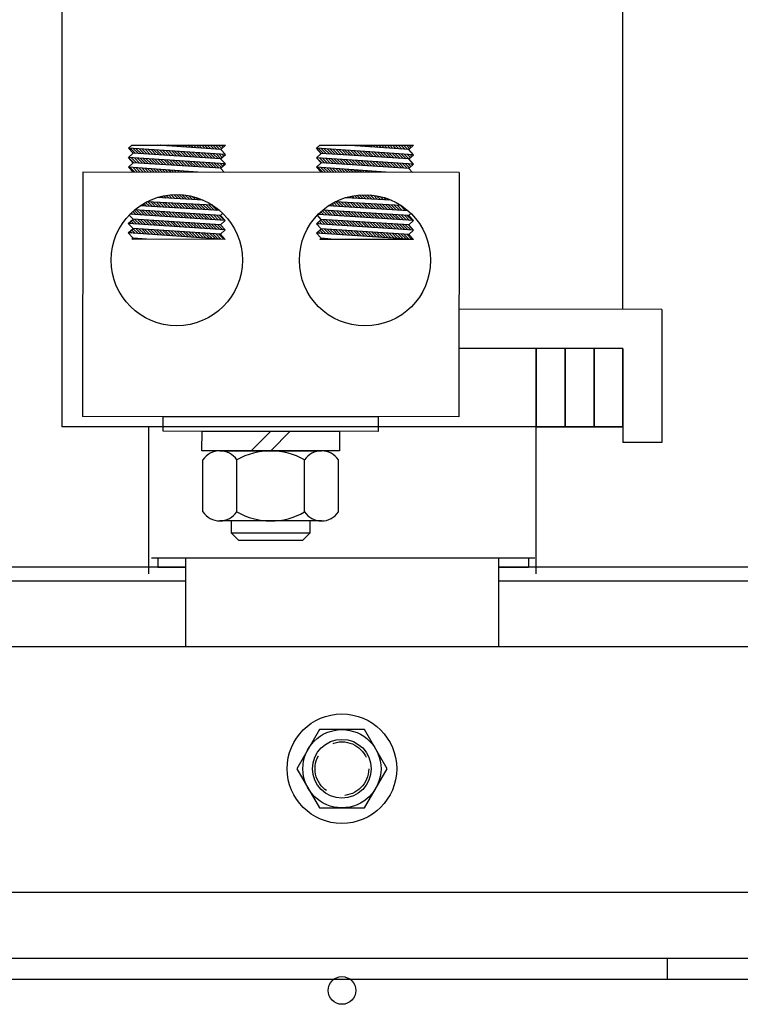
# Model space of a CAD drawing. Extents: x 59 to 206, y 10 to 105.
# Drawn here: x 80 to 85, y 25 to 31 of the extents above; entities that cross this region are included whole.
import ezdxf

# ---------------------------------------------------------------- set-up
doc = ezdxf.new("R2010")
doc.units = 0
doc.header["$MEASUREMENT"] = 0
doc.linetypes.add('HIDDEN', pattern=[0.375, 0.25, -0.125])
doc.layers.get('0').update_dxf_attribs({"linetype": 'CONTINUOUS'})
for name, color, linetype in [('ANGLE', 7, 'CONTINUOUS'), ('CAB', 7, 'CONTINUOUS'), ('HIDDEN-1', 7, 'HIDDEN'), ('HW-OBJ', 7, 'CONTINUOUS'), ('KLR', 7, 'CONTINUOUS'), ('TERMINAL', 7, 'CONTINUOUS'), ('UNISTRUT', 7, 'CONTINUOUS'), ('WINGAP', 7, 'CONTINUOUS')]:
    doc.layers.add(name, color=color, linetype=linetype)

msp = doc.modelspace()

# ---------------------------------------------------------------- linework, layer by layer
for p, q in [((80.3828, 32.3511), (80.3828, 28.3511)), ((80.3828, 32.3511), (80.3828, 28.3511)), ((83.9688, 29.1011), (83.9688, 32.3511)), ((80.8082, 30.1317), (80.83, 30.1516)), ((80.83, 30.1516), (81.4282, 30.1512)), ((81.3982, 30.1237), (80.9931, 30.1515)), ((80.9943, 30.1514), (80.9942, 30.1515)), ((81.0133, 30.1501), (81.0119, 30.1515)), ((81.0322, 30.1488), (81.0296, 30.1515)), ((81.0512, 30.1475), (81.0473, 30.1515)), ((81.0702, 30.1462), (81.0649, 30.1515)), ((81.0891, 30.1449), (81.0826, 30.1515)), ((81.1081, 30.1436), (81.1003, 30.1514)), ((81.1271, 30.1423), (81.118, 30.1514)), ((81.146, 30.141), (81.1356, 30.1514)), ((81.165, 30.1397), (81.1533, 30.1514)), ((81.1839, 30.1384), (81.171, 30.1514)), ((81.2029, 30.1371), (81.1887, 30.1514)), ((81.2219, 30.1358), (81.2064, 30.1514)), ((81.2408, 30.1345), (81.224, 30.1513)), ((81.2598, 30.1332), (81.2417, 30.1513)), ((81.2788, 30.1319), (81.2594, 30.1513)), ((81.2977, 30.1306), (81.2771, 30.1513)), ((81.3167, 30.1293), (81.2947, 30.1513)), ((81.3357, 30.128), (81.3124, 30.1513)), ((81.3546, 30.1267), (81.3301, 30.1513)), ((81.3736, 30.1254), (81.3478, 30.1512)), ((81.3925, 30.1241), (81.3655, 30.1512)), ((81.4047, 30.1297), (81.3831, 30.1512)), ((81.3982, 30.1237), (81.4282, 30.1512)), ((81.4139, 30.1381), (81.4008, 30.1512)), ((81.4231, 30.1465), (81.4185, 30.1512)), ((82.0113, 30.1308), (82.0331, 30.1507)), ((82.0331, 30.1507), (82.6313, 30.1503)), ((82.6013, 30.1228), (82.1962, 30.1506)), ((82.1963, 30.1506), (82.1963, 30.1506)), ((82.2153, 30.1493), (82.214, 30.1506)), ((82.2342, 30.148), (82.2317, 30.1506)), ((82.2532, 30.1467), (82.2493, 30.1506)), ((82.2722, 30.1454), (82.267, 30.1506)), ((82.2911, 30.1441), (82.2847, 30.1505)), ((82.3101, 30.1428), (82.3024, 30.1505)), ((82.3291, 30.1415), (82.3201, 30.1505)), ((82.348, 30.1402), (82.3377, 30.1505)), ((82.367, 30.1389), (82.3554, 30.1505)), ((82.386, 30.1376), (82.3731, 30.1505)), ((82.4049, 30.1363), (82.3908, 30.1505)), ((82.4239, 30.135), (82.4084, 30.1504)), ((82.4428, 30.1337), (82.4261, 30.1504)), ((82.4618, 30.1324), (82.4438, 30.1504)), ((82.4808, 30.1311), (82.4615, 30.1504)), ((82.4997, 30.1298), (82.4792, 30.1504)), ((82.5187, 30.1285), (82.4968, 30.1504)), ((82.5377, 30.1272), (82.5145, 30.1504)), ((82.5566, 30.1259), (82.5322, 30.1504)), ((82.5756, 30.1246), (82.5499, 30.1503)), ((82.5946, 30.1233), (82.5675, 30.1503)), ((82.6072, 30.1283), (82.5852, 30.1503)), ((82.6013, 30.1228), (82.6313, 30.1503)), ((82.6165, 30.1367), (82.6029, 30.1503)), ((82.6257, 30.1452), (82.6206, 30.1503)), ((80.8081, 30.0714), (80.8382, 30.0989)), ((81.4282, 30.091), (80.8082, 30.1317)), ((80.8382, 30.0989), (80.8082, 30.1317)), ((80.8534, 30.0979), (80.8205, 30.1309)), ((81.3981, 30.0635), (80.8382, 30.0989)), ((80.8723, 30.0968), (80.8394, 30.1296)), ((80.8911, 30.0956), (80.8584, 30.1284)), ((80.91, 30.0944), (80.8773, 30.1271)), ((80.9288, 30.0932), (80.8962, 30.1259)), ((80.9477, 30.092), (80.9151, 30.1247)), ((80.9665, 30.0908), (80.934, 30.1234)), ((80.9854, 30.0896), (80.9529, 30.1222)), ((81.0042, 30.0884), (80.9718, 30.1209)), ((81.0231, 30.0872), (80.9907, 30.1197)), ((81.042, 30.086), (81.0096, 30.1184)), ((81.0608, 30.0848), (81.0285, 30.1172)), ((81.0797, 30.0836), (81.0474, 30.116)), ((81.0985, 30.0824), (81.0663, 30.1147)), ((81.1174, 30.0813), (81.0852, 30.1135)), ((81.1362, 30.0801), (81.1041, 30.1122)), ((81.1551, 30.0789), (81.123, 30.111)), ((81.1739, 30.0777), (81.1419, 30.1098)), ((81.1928, 30.0765), (81.1608, 30.1085)), ((81.2117, 30.0753), (81.1797, 30.1073)), ((81.2305, 30.0741), (81.1986, 30.106)), ((81.2494, 30.0729), (81.2175, 30.1048)), ((81.2682, 30.0717), (81.2364, 30.1036)), ((81.2871, 30.0705), (81.2553, 30.1023)), ((81.3059, 30.0693), (81.2742, 30.1011)), ((81.3248, 30.0681), (81.2931, 30.0998)), ((81.3436, 30.0669), (81.312, 30.0986)), ((81.3625, 30.0657), (81.3309, 30.0973)), ((81.3814, 30.0646), (81.3499, 30.0961)), ((81.3991, 30.0644), (81.3688, 30.0949)), ((81.4084, 30.0729), (81.3877, 30.0936)), ((81.3981, 30.0635), (81.4282, 30.091)), ((81.4282, 30.091), (81.3982, 30.1237)), ((81.4176, 30.0813), (81.4066, 30.0924)), ((81.4268, 30.0898), (81.4255, 30.0911)), ((82.0112, 30.0705), (82.0413, 30.098)), ((82.0413, 30.098), (82.0113, 30.1308)), ((82.6313, 30.09), (82.0113, 30.1308)), ((82.0554, 30.0971), (82.0226, 30.13)), ((82.6012, 30.0626), (82.0413, 30.098)), ((82.0743, 30.0959), (82.0415, 30.1288)), ((82.0931, 30.0947), (82.0604, 30.1275)), ((82.112, 30.0935), (82.0793, 30.1263)), ((82.1308, 30.0923), (82.0982, 30.1251)), ((82.1497, 30.0911), (82.1171, 30.1238)), ((82.1686, 30.0899), (82.136, 30.1226)), ((82.1874, 30.0888), (82.1549, 30.1213)), ((82.2063, 30.0876), (82.1738, 30.1201)), ((82.2251, 30.0864), (82.1927, 30.1188)), ((82.244, 30.0852), (82.2116, 30.1176)), ((82.2628, 30.084), (82.2305, 30.1164)), ((82.2817, 30.0828), (82.2494, 30.1151)), ((82.3005, 30.0816), (82.2683, 30.1139)), ((82.3194, 30.0804), (82.2872, 30.1126)), ((82.3382, 30.0792), (82.3061, 30.1114)), ((82.3571, 30.078), (82.325, 30.1102)), ((82.376, 30.0768), (82.3439, 30.1089)), ((82.3948, 30.0756), (82.3628, 30.1077)), ((82.4137, 30.0744), (82.3817, 30.1064)), ((82.4325, 30.0733), (82.4006, 30.1052)), ((82.4514, 30.0721), (82.4195, 30.104)), ((82.4702, 30.0709), (82.4384, 30.1027)), ((82.4891, 30.0697), (82.4573, 30.1015)), ((82.5079, 30.0685), (82.4762, 30.1002)), ((82.5268, 30.0673), (82.4951, 30.099)), ((82.5457, 30.0661), (82.5141, 30.0977)), ((82.5645, 30.0649), (82.533, 30.0965)), ((82.5834, 30.0637), (82.5519, 30.0953)), ((82.6017, 30.063), (82.5708, 30.094)), ((82.6109, 30.0715), (82.5897, 30.0928)), ((82.6012, 30.0626), (82.6313, 30.09)), ((82.6313, 30.09), (82.6013, 30.1228)), ((82.6202, 30.0799), (82.6086, 30.0915)), ((82.6294, 30.0884), (82.6275, 30.0903)), ((81.4281, 30.0307), (80.8081, 30.0714)), ((80.8381, 30.0387), (80.8081, 30.0714)), ((80.8081, 30.0112), (80.8381, 30.0387)), ((80.8422, 30.0384), (80.8093, 30.0714)), ((80.861, 30.0372), (80.8282, 30.0701)), ((81.3981, 30.0033), (80.8381, 30.0387)), ((80.8799, 30.036), (80.8471, 30.0689)), ((80.8987, 30.0348), (80.866, 30.0676)), ((80.9176, 30.0337), (80.8849, 30.0664)), ((80.9365, 30.0325), (80.9038, 30.0652)), ((80.9553, 30.0313), (80.9227, 30.0639)), ((80.9742, 30.0301), (80.9416, 30.0627)), ((80.993, 30.0289), (80.9605, 30.0614)), ((81.0119, 30.0277), (80.9794, 30.0602)), ((81.0307, 30.0265), (80.9983, 30.059)), ((81.0496, 30.0253), (81.0172, 30.0577)), ((81.0684, 30.0241), (81.0361, 30.0565)), ((81.0873, 30.0229), (81.055, 30.0552)), ((81.1062, 30.0217), (81.0739, 30.054)), ((81.125, 30.0205), (81.0928, 30.0527)), ((81.1439, 30.0193), (81.1118, 30.0515)), ((81.1627, 30.0182), (81.1307, 30.0503)), ((81.1816, 30.017), (81.1496, 30.049)), ((81.2004, 30.0158), (81.1685, 30.0478)), ((81.2193, 30.0146), (81.1874, 30.0465)), ((81.2381, 30.0134), (81.2063, 30.0453)), ((81.257, 30.0122), (81.2252, 30.0441)), ((81.2759, 30.011), (81.2441, 30.0428)), ((81.2947, 30.0098), (81.263, 30.0416)), ((81.3136, 30.0086), (81.2819, 30.0403)), ((81.3324, 30.0074), (81.3008, 30.0391)), ((81.3513, 30.0062), (81.3197, 30.0379)), ((81.3701, 30.005), (81.3386, 30.0366)), ((81.389, 30.0038), (81.3575, 30.0354)), ((81.4029, 30.0076), (81.3764, 30.0341)), ((81.4121, 30.0161), (81.3953, 30.0329)), ((81.4281, 30.0307), (81.3981, 30.0635)), ((81.3981, 30.0033), (81.4281, 30.0307)), ((81.4213, 30.0245), (81.4142, 30.0316)), ((82.0412, 30.0378), (82.0112, 30.0705)), ((82.6312, 30.0298), (82.0112, 30.0705)), ((82.0112, 30.0103), (82.0412, 30.0378)), ((82.0442, 30.0376), (82.0113, 30.0705)), ((82.0631, 30.0364), (82.0302, 30.0693)), ((82.6012, 30.0024), (82.0412, 30.0378)), ((82.0819, 30.0352), (82.0491, 30.068)), ((82.1008, 30.034), (82.068, 30.0668)), ((82.1196, 30.0328), (82.0869, 30.0656)), ((82.1385, 30.0316), (82.1058, 30.0643)), ((82.1573, 30.0304), (82.1247, 30.0631)), ((82.1762, 30.0292), (82.1436, 30.0618)), ((82.195, 30.028), (82.1625, 30.0606)), ((82.2139, 30.0268), (82.1814, 30.0594)), ((82.2327, 30.0257), (82.2003, 30.0581)), ((82.2516, 30.0245), (82.2192, 30.0569)), ((82.2705, 30.0233), (82.2381, 30.0556)), ((82.2893, 30.0221), (82.257, 30.0544)), ((82.3082, 30.0209), (82.276, 30.0531)), ((82.327, 30.0197), (82.2949, 30.0519)), ((82.3459, 30.0185), (82.3138, 30.0507)), ((82.3647, 30.0173), (82.3327, 30.0494)), ((82.3836, 30.0161), (82.3516, 30.0482)), ((82.4024, 30.0149), (82.3705, 30.0469)), ((82.4213, 30.0137), (82.3894, 30.0457)), ((82.4402, 30.0125), (82.4083, 30.0445)), ((82.459, 30.0113), (82.4272, 30.0432)), ((82.4779, 30.0102), (82.4461, 30.042)), ((82.4967, 30.009), (82.465, 30.0407)), ((82.5156, 30.0078), (82.4839, 30.0395)), ((82.5344, 30.0066), (82.5028, 30.0383)), ((82.5533, 30.0054), (82.5217, 30.037)), ((82.5721, 30.0042), (82.5406, 30.0358)), ((82.591, 30.003), (82.5595, 30.0345)), ((82.6054, 30.0062), (82.5784, 30.0333)), ((82.6147, 30.0147), (82.5973, 30.032)), ((82.6312, 30.0298), (82.6012, 30.0626)), ((82.6012, 30.0024), (82.6312, 30.0298)), ((82.6239, 30.0231), (82.6162, 30.0308)), ((80.5165, 29.9787), (80.5153, 28.4167)), ((82.9227, 29.9769), (80.5165, 29.9787)), ((81.2514, 29.9781), (80.8081, 30.0112)), ((80.8381, 29.9785), (80.8081, 30.0112)), ((80.8491, 29.9784), (80.817, 30.0105)), ((80.8668, 29.9784), (80.8361, 30.0091)), ((80.8844, 29.9784), (80.8552, 30.0077)), ((80.9021, 29.9784), (80.8743, 30.0063)), ((80.9198, 29.9784), (80.8934, 30.0049)), ((80.9375, 29.9784), (80.9125, 30.0034)), ((80.9551, 29.9784), (80.9315, 30.002)), ((80.9728, 29.9784), (80.9506, 30.0006)), ((80.9905, 29.9783), (80.9697, 29.9992)), ((81.0082, 29.9783), (80.9888, 29.9977)), ((81.0259, 29.9783), (81.0079, 29.9963)), ((81.0435, 29.9783), (81.027, 29.9949)), ((81.0612, 29.9783), (81.0461, 29.9935)), ((81.0789, 29.9783), (81.0651, 29.992)), ((81.0966, 29.9783), (81.0842, 29.9906)), ((81.1142, 29.9782), (81.1033, 29.9892)), ((81.1319, 29.9782), (81.1224, 29.9878)), ((81.1496, 29.9782), (81.1415, 29.9863)), ((81.1673, 29.9782), (81.1606, 29.9849)), ((81.185, 29.9782), (81.1797, 29.9835)), ((81.2026, 29.9782), (81.1987, 29.9821)), ((81.2203, 29.9782), (81.2178, 29.9806)), ((81.238, 29.9782), (81.2369, 29.9792)), ((81.4212, 29.978), (81.3981, 30.0033)), ((82.0412, 29.9775), (82.0112, 30.0103)), ((82.4545, 29.9772), (82.0112, 30.0103)), ((82.0512, 29.9775), (82.019, 30.0097)), ((82.0688, 29.9775), (82.0381, 30.0083)), ((82.0865, 29.9775), (82.0572, 30.0069)), ((82.1042, 29.9775), (82.0763, 30.0054)), ((82.1219, 29.9775), (82.0954, 30.004)), ((82.1395, 29.9775), (82.1145, 30.0026)), ((82.1572, 29.9775), (82.1335, 30.0012)), ((82.1749, 29.9774), (82.1526, 29.9998)), ((82.1926, 29.9774), (82.1717, 29.9983)), ((82.2103, 29.9774), (82.1908, 29.9969)), ((82.2279, 29.9774), (82.2099, 29.9955)), ((82.2456, 29.9774), (82.229, 29.9941)), ((82.2633, 29.9774), (82.2481, 29.9926)), ((82.281, 29.9774), (82.2671, 29.9912)), ((82.2986, 29.9773), (82.2862, 29.9898)), ((82.3163, 29.9773), (82.3053, 29.9884)), ((82.334, 29.9773), (82.3244, 29.9869)), ((82.3517, 29.9773), (82.3435, 29.9855)), ((82.3694, 29.9773), (82.3626, 29.9841)), ((82.387, 29.9773), (82.3817, 29.9827)), ((82.4047, 29.9773), (82.4007, 29.9812)), ((82.4224, 29.9773), (82.4198, 29.9798)), ((82.4401, 29.9772), (82.4389, 29.9784)), ((82.6243, 29.9771), (82.6012, 30.0024)), ((82.9227, 29.9769), (82.9215, 28.4149)), ((81.087, 29.8109), (81.0659, 29.8321)), ((81.1057, 29.8099), (81.0819, 29.8337)), ((81.1244, 29.8089), (81.0985, 29.8348)), ((81.143, 29.8079), (81.1157, 29.8353)), ((81.1617, 29.8069), (81.1337, 29.835)), ((81.1804, 29.8059), (81.1525, 29.8338)), ((81.199, 29.8049), (81.1722, 29.8317)), ((82.289, 29.8101), (82.2681, 29.831)), ((82.3077, 29.8091), (82.284, 29.8328)), ((82.3263, 29.8081), (82.3006, 29.8339)), ((82.345, 29.8071), (82.3178, 29.8343)), ((82.3637, 29.8061), (82.3357, 29.8341)), ((82.3823, 29.8051), (82.3545, 29.833)), ((82.401, 29.8041), (82.3742, 29.8309)), ((80.906, 29.7622), (80.8962, 29.7721)), ((80.9248, 29.7611), (80.9072, 29.7787)), ((80.9436, 29.7599), (80.9186, 29.785)), ((81.3472, 29.7669), (80.927, 29.7895)), ((80.9624, 29.7588), (80.932, 29.7892)), ((80.9812, 29.7576), (80.9507, 29.7882)), ((81, 29.7565), (80.9694, 29.7872)), ((81.0188, 29.7553), (80.988, 29.7862)), ((81.2855, 29.8002), (80.992, 29.816)), ((80.9937, 29.8159), (80.9932, 29.8164)), ((81.0377, 29.7542), (81.0067, 29.7852)), ((81.0123, 29.8149), (81.0069, 29.8204)), ((81.031, 29.8139), (81.021, 29.824)), ((81.0565, 29.7531), (81.0254, 29.7842)), ((81.0497, 29.8129), (81.0355, 29.8271)), ((81.0753, 29.7519), (81.044, 29.7832)), ((81.0684, 29.8119), (81.0504, 29.8299)), ((81.0941, 29.7508), (81.0627, 29.7822)), ((81.1129, 29.7496), (81.0814, 29.7812)), ((81.1317, 29.7485), (81.1001, 29.7802)), ((81.1505, 29.7474), (81.1187, 29.7792)), ((81.1693, 29.7462), (81.1374, 29.7782)), ((81.1881, 29.7451), (81.1561, 29.7772)), ((81.2069, 29.7439), (81.1747, 29.7761)), ((81.2177, 29.8039), (81.1932, 29.8284)), ((81.2257, 29.7428), (81.1934, 29.7751)), ((81.2445, 29.7416), (81.2121, 29.7741)), ((81.2364, 29.8029), (81.2156, 29.8237)), ((81.2633, 29.7405), (81.2307, 29.7731)), ((81.255, 29.8019), (81.2398, 29.8171)), ((81.2821, 29.7394), (81.2494, 29.7721)), ((81.2737, 29.8009), (81.2666, 29.8079)), ((81.3009, 29.7382), (81.2681, 29.7711)), ((81.3197, 29.7371), (81.2867, 29.7701)), ((81.3385, 29.7359), (81.3054, 29.7691)), ((81.3573, 29.7348), (81.3241, 29.7681)), ((81.3761, 29.7337), (81.3427, 29.7671)), ((82.108, 29.7614), (82.0987, 29.7708)), ((82.1268, 29.7602), (82.1097, 29.7774)), ((82.1456, 29.7591), (82.121, 29.7838)), ((82.5503, 29.766), (82.1302, 29.7886)), ((82.1644, 29.758), (82.134, 29.7884)), ((82.1832, 29.7568), (82.1527, 29.7874)), ((82.202, 29.7557), (82.1714, 29.7864)), ((82.2208, 29.7545), (82.19, 29.7854)), ((82.4885, 29.7994), (82.1952, 29.8151)), ((82.1957, 29.8151), (82.1955, 29.8152)), ((82.2396, 29.7534), (82.2087, 29.7844)), ((82.2143, 29.8141), (82.2092, 29.8193)), ((82.233, 29.8131), (82.2233, 29.8229)), ((82.2584, 29.7523), (82.2274, 29.7834)), ((82.2517, 29.8121), (82.2377, 29.8261)), ((82.2772, 29.7511), (82.246, 29.7824)), ((82.2703, 29.8111), (82.2527, 29.8288)), ((82.296, 29.75), (82.2647, 29.7814)), ((82.3148, 29.7488), (82.2834, 29.7804)), ((82.3337, 29.7477), (82.302, 29.7794)), ((82.3525, 29.7465), (82.3207, 29.7784)), ((82.3713, 29.7454), (82.3394, 29.7773)), ((82.3901, 29.7443), (82.358, 29.7763)), ((82.4089, 29.7431), (82.3767, 29.7753)), ((82.4197, 29.8031), (82.3951, 29.8277)), ((82.4277, 29.742), (82.3954, 29.7743)), ((82.4465, 29.7408), (82.414, 29.7733)), ((82.4383, 29.8021), (82.4173, 29.8231)), ((82.4653, 29.7397), (82.4327, 29.7723)), ((82.457, 29.8011), (82.4415, 29.8166)), ((82.4841, 29.7386), (82.4514, 29.7713)), ((82.4757, 29.8001), (82.4681, 29.8076)), ((82.5029, 29.7374), (82.47, 29.7703)), ((82.5217, 29.7363), (82.4887, 29.7693)), ((82.5405, 29.7351), (82.5074, 29.7683)), ((82.5593, 29.734), (82.526, 29.7673)), ((81.4278, 29.6694), (80.8178, 29.7092)), ((80.8366, 29.7079), (80.8266, 29.7179)), ((80.8555, 29.7067), (80.8357, 29.7264)), ((80.8743, 29.7055), (80.8451, 29.7347)), ((81.3979, 29.7021), (80.8474, 29.7367)), ((80.8932, 29.7042), (80.8617, 29.7358)), ((80.9121, 29.703), (80.8806, 29.7346)), ((81.3942, 29.7326), (80.8831, 29.7636)), ((80.8872, 29.7633), (80.8854, 29.7651)), ((80.931, 29.7018), (80.8994, 29.7334)), ((80.9499, 29.7005), (80.9183, 29.7322)), ((80.9688, 29.6993), (80.9371, 29.731)), ((80.9877, 29.6981), (80.956, 29.7299)), ((81.0066, 29.6968), (80.9748, 29.7287)), ((81.0255, 29.6956), (80.9937, 29.7275)), ((81.0444, 29.6944), (81.0125, 29.7263)), ((81.0633, 29.6931), (81.0314, 29.7251)), ((81.0822, 29.6919), (81.0502, 29.7239)), ((81.1011, 29.6907), (81.0691, 29.7228)), ((81.12, 29.6894), (81.0879, 29.7216)), ((81.1389, 29.6882), (81.1067, 29.7204)), ((81.1578, 29.687), (81.1256, 29.7192)), ((81.1767, 29.6857), (81.1444, 29.718)), ((81.1956, 29.6845), (81.1633, 29.7168)), ((81.2145, 29.6833), (81.1821, 29.7157)), ((81.2334, 29.682), (81.201, 29.7145)), ((81.2523, 29.6808), (81.2198, 29.7133)), ((81.2711, 29.6796), (81.2387, 29.7121)), ((81.29, 29.6783), (81.2575, 29.7109)), ((81.3089, 29.6771), (81.2764, 29.7097)), ((81.3278, 29.6759), (81.2952, 29.7086)), ((81.3467, 29.6746), (81.314, 29.7074)), ((81.3656, 29.6734), (81.3329, 29.7062)), ((81.3845, 29.6722), (81.3517, 29.705)), ((81.3979, 29.7021), (81.4123, 29.7153)), ((82.6309, 29.6684), (82.0216, 29.7082)), ((82.0385, 29.7071), (82.0292, 29.7165)), ((82.0574, 29.7059), (82.0383, 29.725)), ((82.0763, 29.7046), (82.0477, 29.7333)), ((82.601, 29.7012), (82.0503, 29.7358)), ((82.0952, 29.7034), (82.0637, 29.735)), ((82.1141, 29.7022), (82.0826, 29.7338)), ((82.5959, 29.7318), (82.0862, 29.7627)), ((82.0892, 29.7625), (82.0879, 29.7638)), ((82.133, 29.7009), (82.1014, 29.7326)), ((82.1519, 29.6997), (82.1203, 29.7314)), ((82.1708, 29.6985), (82.1391, 29.7302)), ((82.1897, 29.6972), (82.158, 29.729)), ((82.2086, 29.696), (82.1768, 29.7279)), ((82.2275, 29.6948), (82.1957, 29.7267)), ((82.2464, 29.6935), (82.2145, 29.7255)), ((82.2653, 29.6923), (82.2334, 29.7243)), ((82.2842, 29.6911), (82.2522, 29.7231)), ((82.3031, 29.6898), (82.271, 29.7219)), ((82.322, 29.6886), (82.2899, 29.7208)), ((82.3409, 29.6874), (82.3087, 29.7196)), ((82.3598, 29.6861), (82.3276, 29.7184)), ((82.3787, 29.6849), (82.3464, 29.7172)), ((82.3976, 29.6837), (82.3653, 29.716)), ((82.4165, 29.6824), (82.3841, 29.7148)), ((82.4354, 29.6812), (82.403, 29.7136)), ((82.4543, 29.68), (82.4218, 29.7125)), ((82.4731, 29.6787), (82.4407, 29.7113)), ((82.492, 29.6775), (82.4595, 29.7101)), ((82.5109, 29.6763), (82.4784, 29.7089)), ((82.5298, 29.675), (82.4972, 29.7077)), ((82.5487, 29.6738), (82.5161, 29.7065)), ((82.5676, 29.6726), (82.5349, 29.7054)), ((82.5781, 29.7329), (82.5447, 29.7663)), ((82.5865, 29.6713), (82.5537, 29.7042)), ((82.601, 29.7012), (82.6147, 29.7138)), ((80.8078, 29.6498), (80.8378, 29.6773)), ((81.4278, 29.6091), (80.8078, 29.6498)), ((80.8378, 29.6171), (80.8078, 29.6498)), ((80.8378, 29.6773), (80.8143, 29.703)), ((80.825, 29.6487), (80.8162, 29.6575)), ((80.8439, 29.6475), (80.8255, 29.666)), ((80.8628, 29.6462), (80.8347, 29.6744)), ((81.3978, 29.6419), (80.8378, 29.6773)), ((80.8817, 29.645), (80.8503, 29.6765)), ((80.9006, 29.6437), (80.8691, 29.6753)), ((80.9195, 29.6425), (80.888, 29.6741)), ((80.9385, 29.6413), (80.9068, 29.6729)), ((80.9574, 29.64), (80.9257, 29.6718)), ((80.9763, 29.6388), (80.9445, 29.6706)), ((80.9952, 29.6375), (80.9634, 29.6694)), ((81.0141, 29.6363), (80.9822, 29.6682)), ((81.033, 29.6351), (81.0011, 29.667)), ((81.0519, 29.6338), (81.0199, 29.6658)), ((81.0708, 29.6326), (81.0388, 29.6646)), ((81.0897, 29.6313), (81.0577, 29.6634)), ((81.1086, 29.6301), (81.0765, 29.6622)), ((81.1275, 29.6288), (81.0954, 29.661)), ((81.1464, 29.6276), (81.1142, 29.6598)), ((81.1653, 29.6264), (81.1331, 29.6586)), ((81.1842, 29.6251), (81.1519, 29.6574)), ((81.2031, 29.6239), (81.1708, 29.6562)), ((81.222, 29.6226), (81.1896, 29.6551)), ((81.2409, 29.6214), (81.2085, 29.6539)), ((81.2598, 29.6202), (81.2274, 29.6527)), ((81.2787, 29.6189), (81.2462, 29.6515)), ((81.2976, 29.6177), (81.2651, 29.6503)), ((81.3165, 29.6164), (81.2839, 29.6491)), ((81.3354, 29.6152), (81.3028, 29.6479)), ((81.3543, 29.6139), (81.3216, 29.6467)), ((81.3732, 29.6127), (81.3405, 29.6455)), ((81.3921, 29.6115), (81.3593, 29.6443)), ((81.4034, 29.6709), (81.3706, 29.7038)), ((81.411, 29.6102), (81.3782, 29.6431)), ((81.4223, 29.6697), (81.3894, 29.7026)), ((81.4057, 29.6333), (81.3971, 29.6419)), ((81.3978, 29.6419), (81.4278, 29.6694)), ((81.4278, 29.6091), (81.3978, 29.6419)), ((81.4278, 29.6694), (81.3979, 29.7021)), ((82.0109, 29.6489), (82.0409, 29.6764)), ((82.0409, 29.6162), (82.0109, 29.6489)), ((82.6309, 29.6082), (82.0109, 29.6489)), ((82.0409, 29.6764), (82.0168, 29.7028)), ((82.027, 29.6479), (82.0188, 29.6561)), ((82.0459, 29.6466), (82.028, 29.6646)), ((82.0648, 29.6454), (82.0373, 29.673)), ((82.6009, 29.641), (82.0409, 29.6764)), ((82.0838, 29.6441), (82.0523, 29.6757)), ((82.1027, 29.6429), (82.0711, 29.6745)), ((82.1216, 29.6417), (82.09, 29.6733)), ((82.1405, 29.6404), (82.1088, 29.6721)), ((82.1594, 29.6392), (82.1277, 29.6709)), ((82.1783, 29.6379), (82.1465, 29.6697)), ((82.1972, 29.6367), (82.1654, 29.6685)), ((82.2161, 29.6355), (82.1843, 29.6673)), ((82.235, 29.6342), (82.2031, 29.6661)), ((82.2539, 29.633), (82.222, 29.6649)), ((82.2728, 29.6317), (82.2408, 29.6638)), ((82.2917, 29.6305), (82.2597, 29.6626)), ((82.3106, 29.6292), (82.2785, 29.6614)), ((82.3295, 29.628), (82.2974, 29.6602)), ((82.3484, 29.6268), (82.3162, 29.659)), ((82.3673, 29.6255), (82.3351, 29.6578)), ((82.3862, 29.6243), (82.3539, 29.6566)), ((82.4051, 29.623), (82.3728, 29.6554)), ((82.424, 29.6218), (82.3917, 29.6542)), ((82.4429, 29.6206), (82.4105, 29.653)), ((82.4618, 29.6193), (82.4294, 29.6518)), ((82.4807, 29.6181), (82.4482, 29.6506)), ((82.4996, 29.6168), (82.4671, 29.6494)), ((82.5185, 29.6156), (82.4859, 29.6483)), ((82.5374, 29.6144), (82.5048, 29.6471)), ((82.5563, 29.6131), (82.5236, 29.6459)), ((82.5753, 29.6119), (82.5425, 29.6447)), ((82.5942, 29.6106), (82.5614, 29.6435)), ((82.6054, 29.6701), (82.5726, 29.703)), ((82.6131, 29.6094), (82.5802, 29.6423)), ((82.6243, 29.6689), (82.5914, 29.7018)), ((82.6199, 29.6202), (82.5991, 29.6411)), ((82.6009, 29.641), (82.6309, 29.6684)), ((82.6309, 29.6684), (82.601, 29.7012)), ((80.8078, 29.5896), (80.8378, 29.6171)), ((81.4277, 29.5489), (80.8078, 29.5896)), ((80.8378, 29.5568), (80.8078, 29.5896)), ((80.8138, 29.5892), (80.8107, 29.5923)), ((80.8327, 29.588), (80.8199, 29.6007)), ((80.8516, 29.5867), (80.8292, 29.6092)), ((81.3978, 29.5817), (80.8378, 29.6171)), ((81.3978, 29.5817), (80.8378, 29.6171)), ((80.8705, 29.5855), (80.839, 29.617)), ((80.8894, 29.5843), (80.8579, 29.6158)), ((80.9083, 29.583), (80.8767, 29.6146)), ((80.9272, 29.5818), (80.8956, 29.6134)), ((80.9461, 29.5805), (80.9144, 29.6122)), ((80.965, 29.5793), (80.9333, 29.611)), ((80.9839, 29.578), (80.9522, 29.6098)), ((81.0028, 29.5768), (80.971, 29.6087)), ((81.0217, 29.5756), (80.9899, 29.6075)), ((81.0406, 29.5743), (81.0087, 29.6063)), ((81.0595, 29.5731), (81.0276, 29.6051)), ((81.0784, 29.5718), (81.0464, 29.6039)), ((81.0973, 29.5706), (81.0653, 29.6027)), ((81.1162, 29.5694), (81.0841, 29.6015)), ((81.1351, 29.5681), (81.103, 29.6003)), ((81.154, 29.5669), (81.1219, 29.5991)), ((81.1729, 29.5656), (81.1407, 29.5979)), ((81.1919, 29.5644), (81.1596, 29.5967)), ((81.2108, 29.5631), (81.1784, 29.5955)), ((81.2297, 29.5619), (81.1973, 29.5943)), ((81.2486, 29.5607), (81.2161, 29.5931)), ((81.2675, 29.5594), (81.235, 29.592)), ((81.2864, 29.5582), (81.2538, 29.5908)), ((81.3053, 29.5569), (81.2727, 29.5896)), ((81.3242, 29.5557), (81.2915, 29.5884)), ((81.3431, 29.5545), (81.3104, 29.5872)), ((81.362, 29.5532), (81.3293, 29.586)), ((81.3809, 29.552), (81.3481, 29.5848)), ((81.3998, 29.5507), (81.367, 29.5836)), ((81.4187, 29.5495), (81.3858, 29.5824)), ((81.3978, 29.5817), (81.4278, 29.6091)), ((81.4277, 29.5489), (81.3978, 29.5817)), ((82.0109, 29.5887), (82.0409, 29.6162)), ((82.6308, 29.548), (82.0109, 29.5887)), ((82.0409, 29.5559), (82.0109, 29.5887)), ((82.0158, 29.5884), (82.0133, 29.5909)), ((82.0347, 29.5871), (82.0225, 29.5993)), ((82.0536, 29.5859), (82.0317, 29.6078)), ((82.6009, 29.5807), (82.0409, 29.6162)), ((82.6009, 29.5807), (82.0409, 29.6162)), ((82.0725, 29.5847), (82.041, 29.6162)), ((82.0914, 29.5834), (82.0599, 29.615)), ((82.1103, 29.5822), (82.0788, 29.6138)), ((82.1292, 29.5809), (82.0976, 29.6126)), ((82.1481, 29.5797), (82.1165, 29.6114)), ((82.167, 29.5784), (82.1353, 29.6102)), ((82.1859, 29.5772), (82.1542, 29.609)), ((82.2048, 29.576), (82.173, 29.6078)), ((82.2237, 29.5747), (82.1919, 29.6066)), ((82.2426, 29.5735), (82.2107, 29.6054)), ((82.2615, 29.5722), (82.2296, 29.6042)), ((82.2804, 29.571), (82.2484, 29.603)), ((82.2993, 29.5698), (82.2673, 29.6018)), ((82.3182, 29.5685), (82.2862, 29.6007)), ((82.3372, 29.5673), (82.305, 29.5995)), ((82.3561, 29.566), (82.3239, 29.5983)), ((82.375, 29.5648), (82.3427, 29.5971)), ((82.3939, 29.5635), (82.3616, 29.5959)), ((82.4128, 29.5623), (82.3804, 29.5947)), ((82.4317, 29.5611), (82.3993, 29.5935)), ((82.4506, 29.5598), (82.4181, 29.5923)), ((82.4695, 29.5586), (82.437, 29.5911)), ((82.4884, 29.5573), (82.4559, 29.5899)), ((82.5073, 29.5561), (82.4747, 29.5887)), ((82.5262, 29.5549), (82.4936, 29.5875)), ((82.5451, 29.5536), (82.5124, 29.5863)), ((82.564, 29.5524), (82.5313, 29.5852)), ((82.5829, 29.5511), (82.5501, 29.584)), ((82.6018, 29.5499), (82.569, 29.5828)), ((82.6207, 29.5487), (82.5878, 29.5816)), ((82.6309, 29.6082), (82.6009, 29.641)), ((82.6009, 29.5807), (82.6309, 29.6082)), ((82.6308, 29.548), (82.6009, 29.5807)), ((80.8296, 29.5493), (80.8378, 29.5568)), ((81.4277, 29.5489), (80.8296, 29.5493)), ((80.8359, 29.5493), (80.8329, 29.5524)), ((80.9235, 29.5493), (80.8378, 29.5568)), ((80.8536, 29.5493), (80.8469, 29.556)), ((80.8713, 29.5493), (80.8663, 29.5543)), ((80.889, 29.5493), (80.8856, 29.5526)), ((80.9066, 29.5493), (80.905, 29.5509)), ((82.0327, 29.5484), (82.0409, 29.5559)), ((82.6308, 29.548), (82.0327, 29.5484)), ((82.038, 29.5484), (82.0354, 29.551)), ((82.1266, 29.5484), (82.0409, 29.5559)), ((82.0557, 29.5484), (82.0489, 29.5552)), ((82.0734, 29.5484), (82.0683, 29.5535)), ((82.091, 29.5484), (82.0876, 29.5518)), ((82.1087, 29.5484), (82.107, 29.5501)), ((82.1264, 29.5484), (82.1264, 29.5484)), ((84.219, 29.1009), (82.9221, 29.1019)), ((84.219, 29.1009), (84.2183, 28.2509)), ((83.9688, 28.8511), (82.9219, 28.8519)), ((83.4158, 28.8515), (83.4154, 28.3515)), ((83.4158, 28.3511), (83.4158, 28.8511)), ((83.4158, 28.8511), (83.4158, 28.3511)), ((83.9688, 28.8511), (83.4158, 28.8511)), ((83.6008, 28.8514), (83.6004, 28.3514)), ((83.6008, 28.3511), (83.6008, 28.8511)), ((83.6008, 28.8511), (83.6008, 28.3511)), ((83.7858, 28.8512), (83.7854, 28.3512)), ((83.7858, 28.3511), (83.7858, 28.8511)), ((83.7858, 28.8511), (83.7858, 28.3511)), ((83.9688, 28.8511), (83.9683, 28.2511)), ((83.9688, 28.3511), (83.9688, 28.8511)), ((82.9215, 28.4149), (80.5153, 28.4167)), ((83.9688, 28.3511), (80.3828, 28.3511)), ((80.9358, 28.3511), (80.9358, 27.4111)), ((83.4154, 28.3515), (83.9684, 28.3511)), ((83.4158, 28.3511), (83.9688, 28.3511)), ((83.4158, 28.3511), (83.9688, 28.3511)), ((83.4158, 27.4111), (83.4158, 28.3511)), ((84.2183, 28.2509), (83.9683, 28.2511)), ((83.4058, 27.5105), (80.9558, 27.5105)), ((80.9958, 27.5105), (80.9958, 27.4505)), ((81.1758, 26.9455), (81.1758, 27.5105)), ((83.1758, 26.9455), (83.1758, 27.5105)), ((83.3658, 27.5105), (83.3658, 27.4505)), ((81.1758, 27.4505), (80.9958, 27.4505)), ((83.3658, 27.4505), (83.1758, 27.4505)), ((84.2523, 24.9545), (84.2523, 24.8205)), ((84.2523, 24.9545), (84.2523, 24.8205)), ((84.2523, 24.9545), (84.2523, 24.8205)), ((84.2523, 24.9545), (84.2523, 24.8205)), ((84.2523, 24.9545), (84.2523, 24.8205)), ((84.2523, 24.9545), (84.2523, 24.8205))]:
    msp.add_line(p, q)
for centre in [(81.1176, 29.4157), (82.3207, 29.4148)]:
    msp.add_circle(centre, 0.4195)
at = {"layer": 'ANGLE'}
for p, q in [((76.1733, 26.9455), (88.1733, 26.9455)), ((76.1733, 24.9545), (88.1733, 24.9545)), ((76.1733, 24.9545), (88.1733, 24.9545)), ((76.1733, 24.9545), (88.1733, 24.9545)), ((76.1733, 24.9545), (88.1733, 24.9545)), ((76.1733, 24.9545), (88.1733, 24.9545)), ((76.1733, 24.9545), (88.1733, 24.9545)), ((76.1733, 24.8205), (88.1733, 24.8205)), ((76.1733, 24.8205), (88.1733, 24.8205)), ((76.1733, 24.8205), (88.1733, 24.8205)), ((76.1733, 24.8205), (88.1733, 24.8205)), ((76.1733, 24.8205), (88.1733, 24.8205)), ((76.1733, 24.8205), (88.1733, 24.8205))]:
    msp.add_line(p, q, dxfattribs=at)
at = {"layer": 'CAB'}
msp.add_line((94.2783, 25.3735), (70.0793, 25.3735), dxfattribs=at)
msp.add_circle((82.1733, 24.748), 0.0885, dxfattribs=at)
at = {"layer": 'HIDDEN-1'}
msp.add_circle((82.1733, 26.1655), 0.1715, dxfattribs=at)
msp.add_circle((82.1733, 26.1655), 0.1715, dxfattribs=at)
msp.add_circle((82.1733, 26.1655), 0.1715, dxfattribs=at)
msp.add_circle((82.1733, 26.1655), 0.1715, dxfattribs=at)
msp.add_circle((82.1733, 26.1655), 0.1715, dxfattribs=at)
msp.add_circle((82.1733, 26.1655), 0.1715, dxfattribs=at)
msp.add_circle((82.1733, 26.1655), 0.1715, dxfattribs=at)
msp.add_circle((82.1733, 26.1655), 0.1715, dxfattribs=at)
msp.add_circle((82.1733, 26.1655), 0.1715, dxfattribs=at)
at = {"layer": 'HW-OBJ'}
for p, q in [((81.0309, 28.3226), (81.0309, 28.4163)), ((81.0309, 28.4163), (82.4059, 28.4153)), ((82.4059, 28.4153), (82.4059, 28.3215)), ((82.4059, 28.3215), (81.0309, 28.3226)), ((81.2788, 28.1974), (81.2789, 28.3224)), ((81.2789, 28.3224), (82.1579, 28.3217)), ((81.7184, 28.322), (81.5933, 28.1971)), ((81.8434, 28.3219), (81.7183, 28.197)), ((82.1579, 28.3217), (82.1578, 28.1967)), ((82.1578, 28.1967), (81.2788, 28.1974)), ((81.3935, 28.1973), (82.043, 28.1968)), ((81.285, 27.8074), (81.2852, 28.1394)), ((81.5015, 27.8072), (81.5017, 28.1392)), ((81.9345, 27.8069), (81.9347, 28.1389)), ((82.151, 27.8067), (82.1512, 28.1387)), ((82.0427, 27.7488), (81.3932, 27.7493)), ((81.4679, 27.6714), (81.4679, 27.7492)), ((81.9679, 27.7488), (81.9679, 27.671)), ((81.9679, 27.671), (81.4679, 27.6714)), ((81.515, 27.6242), (81.4679, 27.6714)), ((81.9679, 27.671), (81.9207, 27.6239)), ((81.9207, 27.6239), (81.515, 27.6242))]:
    msp.add_line(p, q, dxfattribs=at)
for centre, radius, start, end in [((81.3934, 28.0673), 0.13, 33.58306, 146.3302), ((81.7179, 27.764), 0.433, 59.95663, 119.95663), ((82.0429, 28.0668), 0.13, 33.58306, 146.3302), ((81.3933, 27.8793), 0.13, 213.58306, 326.3302), ((81.7183, 28.182), 0.433, 239.95663, 299.95663), ((82.0428, 27.8788), 0.13, 213.58306, 326.3302)]:
    msp.add_arc(centre, radius, start, end, dxfattribs=at)
at = {"layer": 'KLR'}
for p, q in [((82.0289, 26.4155), (81.8846, 26.1655)), ((82.0289, 26.4155), (81.8846, 26.1655)), ((82.3176, 26.4155), (82.0289, 26.4155)), ((82.3176, 26.4155), (82.0289, 26.4155)), ((82.4619, 26.1655), (82.3176, 26.4155)), ((82.4619, 26.1655), (82.3176, 26.4155)), ((81.8846, 26.1655), (82.0289, 25.9155)), ((81.8846, 26.1655), (82.0289, 25.9155)), ((82.3176, 25.9155), (82.4619, 26.1655)), ((82.3176, 25.9155), (82.4619, 26.1655)), ((82.0289, 25.9155), (82.3176, 25.9155)), ((82.0289, 25.9155), (82.3176, 25.9155))]:
    msp.add_line(p, q, dxfattribs=at)
for radius in [0.35, 0.35, 0.25, 0.25, 0.1875, 0.1875]:
    msp.add_circle((82.1733, 26.1655), radius, dxfattribs=at)
at = {"layer": 'TERMINAL'}
for p, q in [((84.2188, 29.1011), (84.2188, 28.2511)), ((84.2188, 29.1011), (84.2188, 28.2511)), ((83.9688, 28.8511), (83.9683, 28.2511)), ((83.9688, 28.8511), (83.9688, 28.2511)), ((83.9688, 28.8511), (83.9688, 28.2511)), ((83.9688, 28.8511), (83.9688, 28.2511)), ((84.2188, 28.2511), (83.9688, 28.2511)), ((84.2188, 28.2511), (83.9688, 28.2511))]:
    msp.add_line(p, q, dxfattribs=at)
at = {"layer": 'UNISTRUT'}
msp.add_line((68.6733, 24.8205), (95.6733, 24.8205), dxfattribs=at)
msp.add_line((68.6733, 24.8205), (95.6733, 24.8205), dxfattribs=at)
at = {"layer": 'WINGAP'}
for p, q in [((78.3758, 27.4555), (81.1758, 27.4555)), ((83.1758, 27.4555), (85.9758, 27.4555)), ((78.3758, 27.3655), (81.1758, 27.3655)), ((83.1758, 27.3655), (85.9758, 27.3655)), ((82.0289, 26.4155), (81.8846, 26.1655)), ((82.0289, 26.4155), (81.8846, 26.1655)), ((82.0289, 26.4155), (81.8846, 26.1655)), ((82.0289, 26.4155), (81.8846, 26.1655)), ((82.0289, 26.4155), (81.8846, 26.1655)), ((82.0289, 26.4155), (81.8846, 26.1655)), ((82.0289, 26.4155), (81.8846, 26.1655)), ((82.0289, 26.4155), (81.8846, 26.1655)), ((82.0289, 26.4155), (81.8846, 26.1655)), ((82.0289, 26.4155), (81.8846, 26.1655)), ((82.0289, 26.4155), (81.8846, 26.1655)), ((82.3176, 26.4155), (82.0289, 26.4155)), ((82.3176, 26.4155), (82.0289, 26.4155)), ((82.3176, 26.4155), (82.0289, 26.4155)), ((82.3176, 26.4155), (82.0289, 26.4155)), ((82.3176, 26.4155), (82.0289, 26.4155)), ((82.3176, 26.4155), (82.0289, 26.4155)), ((82.3176, 26.4155), (82.0289, 26.4155)), ((82.3176, 26.4155), (82.0289, 26.4155)), ((82.3176, 26.4155), (82.0289, 26.4155)), ((82.3176, 26.4155), (82.0289, 26.4155)), ((82.3176, 26.4155), (82.0289, 26.4155)), ((82.4619, 26.1655), (82.3176, 26.4155)), ((82.4619, 26.1655), (82.3176, 26.4155)), ((82.4619, 26.1655), (82.3176, 26.4155)), ((82.4619, 26.1655), (82.3176, 26.4155)), ((82.4619, 26.1655), (82.3176, 26.4155)), ((82.4619, 26.1655), (82.3176, 26.4155)), ((82.4619, 26.1655), (82.3176, 26.4155)), ((82.4619, 26.1655), (82.3176, 26.4155)), ((82.4619, 26.1655), (82.3176, 26.4155)), ((82.4619, 26.1655), (82.3176, 26.4155)), ((82.4619, 26.1655), (82.3176, 26.4155)), ((81.8846, 26.1655), (82.0289, 25.9155)), ((81.8846, 26.1655), (82.0289, 25.9155)), ((81.8846, 26.1655), (82.0289, 25.9155)), ((81.8846, 26.1655), (82.0289, 25.9155)), ((81.8846, 26.1655), (82.0289, 25.9155)), ((81.8846, 26.1655), (82.0289, 25.9155)), ((81.8846, 26.1655), (82.0289, 25.9155)), ((81.8846, 26.1655), (82.0289, 25.9155)), ((81.8846, 26.1655), (82.0289, 25.9155)), ((81.8846, 26.1655), (82.0289, 25.9155)), ((81.8846, 26.1655), (82.0289, 25.9155)), ((82.3176, 25.9155), (82.4619, 26.1655)), ((82.3176, 25.9155), (82.4619, 26.1655)), ((82.3176, 25.9155), (82.4619, 26.1655)), ((82.3176, 25.9155), (82.4619, 26.1655)), ((82.3176, 25.9155), (82.4619, 26.1655)), ((82.3176, 25.9155), (82.4619, 26.1655)), ((82.3176, 25.9155), (82.4619, 26.1655)), ((82.3176, 25.9155), (82.4619, 26.1655)), ((82.3176, 25.9155), (82.4619, 26.1655)), ((82.3176, 25.9155), (82.4619, 26.1655)), ((82.3176, 25.9155), (82.4619, 26.1655)), ((82.0289, 25.9155), (82.3176, 25.9155)), ((82.0289, 25.9155), (82.3176, 25.9155)), ((82.0289, 25.9155), (82.3176, 25.9155)), ((82.0289, 25.9155), (82.3176, 25.9155)), ((82.0289, 25.9155), (82.3176, 25.9155)), ((82.0289, 25.9155), (82.3176, 25.9155)), ((82.0289, 25.9155), (82.3176, 25.9155)), ((82.0289, 25.9155), (82.3176, 25.9155)), ((82.0289, 25.9155), (82.3176, 25.9155)), ((82.0289, 25.9155), (82.3176, 25.9155)), ((82.0289, 25.9155), (82.3176, 25.9155))]:
    msp.add_line(p, q, dxfattribs=at)
for radius in [0.35, 0.35, 0.35, 0.35, 0.35, 0.35, 0.35, 0.35, 0.35, 0.35, 0.35, 0.25, 0.25, 0.25, 0.25, 0.25, 0.25, 0.25, 0.25, 0.25, 0.25, 0.25, 0.1875, 0.1875, 0.1875, 0.1875, 0.1875, 0.1875, 0.1875, 0.1875, 0.1875, 0.1875, 0.1875]:
    msp.add_circle((82.1733, 26.1655), radius, dxfattribs=at)

doc.saveas('drawing.dxf')
